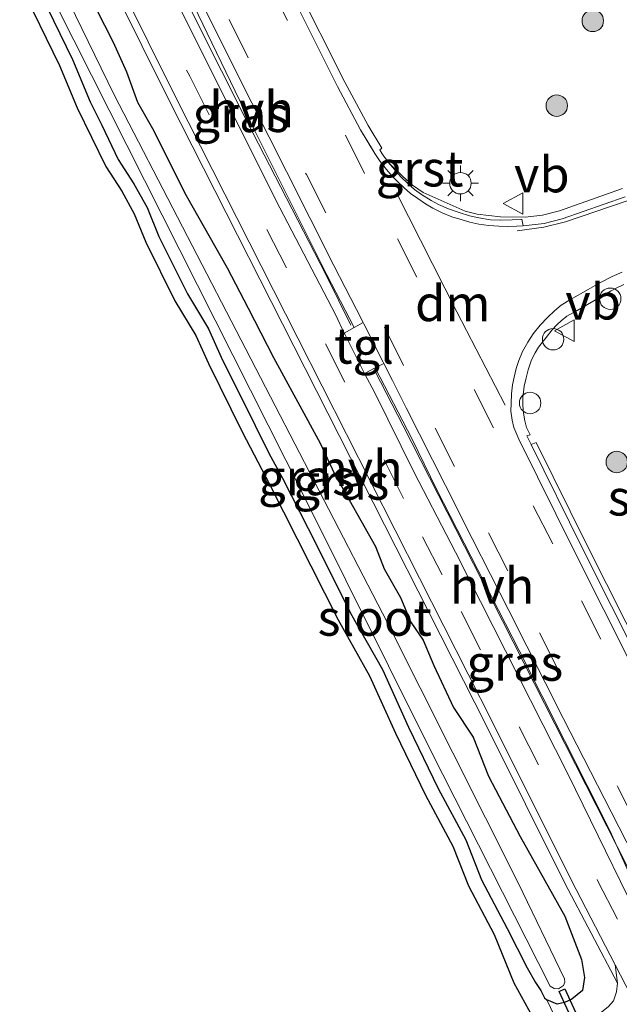
# Model space of a CAD drawing. Units: metres. Extents: x 29997 to 40002, y 370515 to 375003.
# Drawn here: x 30291 to 30333, y 371383 to 371452 of the extents above; entities that cross this region are included whole.
import ezdxf
from ezdxf.enums import TextEntityAlignment as Align

# ---------------------------------------------------------------- set-up
doc = ezdxf.new("R2010")
doc.units = ezdxf.units.M
doc.linetypes.add('VW-3-9_STREEP', pattern=[12, 3, -9])
doc.layers.get('0').update_dxf_attribs({"lineweight": 25})
for name, color, linetype, lineweight in [('B-ME-AL-OVERIG-S-B1', 7, 'Continuous', 18), ('B-ME-BV-GELEIDECONSTRUCTIE-GELEIDERAIL-L-B1', 213, 'BV-GELEIDERAIL', 18), ('B-ME-GR-BOOM-S-B1', 93, 'Continuous', 18), ('B-ME-IE-GRASLAND-GV-B6', 93, 'Continuous', 18), ('B-ME-IE-GRONDWERKLIJN-GROND_INGERICHT-GV-B6', 253, 'Continuous', 18), ('B-ME-IE-MEUBILAIR_WEGMEUBILAIR-LICHTMAST-S-B1', 8, 'Continuous', 18), ('B-ME-OG-WATER-GV-B6', 153, 'Continuous', 18), ('B-ME-VH-VERH_SOORT-BITUMEN-GV-B6', 8, 'IE-TERREINAFSCHEIDING-NATUURLIJK-HOUTWAL', 18), ('B-ME-VH-VERH_SOORT-GV-B6', 8, 'Continuous', 18), ('B-ME-VH-VERH_SOORT-HALF_VERHARDING-GV-B6', 8, 'IE-TERREINAFSCHEIDING-NATUURLIJK-HOUTWAL', 18), ('B-ME-VH-VERH_SOORT-TEGELS-GV-B6', 8, 'Continuous', 18), ('B-ME-VW-MARKERING-39STREEP-015-L-B1', 255, 'VW-3-9_STREEP', 18), ('B-ME-VW-MARKERING-DRIEHOEK-L-B1', 7, 'VW-HAAIETAND70-R-B', 18), ('B-ME-VW-MARKERING-STREEP-015-L-B1', 7, 'Continuous', 18), ('B-ME-VW-MEUBILAIR_WEGMEUBILAIR-VERKEERSBORD-S-B1', 8, 'Continuous', 18)]:
    doc.layers.add(name, color=color, linetype=linetype, lineweight=lineweight)
for name, color, linetype in [('B-ME-GW-INSTEEKWATERGANG-L-B1', 10, 'Continuous'), ('B-ME-KG-KADASTRAAL-OPNAMEDTMGRENS-L-B1', 10, 'Continuous'), ('B-ME-KW-DUIKER-GV-B6', 10, 'Continuous')]:
    doc.layers.add(name, color=color, linetype=linetype)
doc.styles.add('NLCS-ISO', font='NLCS-ISO.TTF')
doc.linetypes.add('BV-GELEIDERAIL', pattern='A,10,-3,[108,NLCS.SHX,S=1,R=0,X=0,Y=0],-3', length=16)
doc.linetypes.add('IE-TERREINAFSCHEIDING-NATUURLIJK-HOUTWAL', pattern='A,7,-1.5,[67,NLCS.SHX,S=0.75,R=45,X=0,Y=0],-1.5,7,-1.5,[70,NLCS.SHX,S=0.75,R=0,X=0,Y=0],-1.5', length=20)
doc.linetypes.add('VW-HAAIETAND70-R-B', pattern='A,0,-0.5,[153,NLCS.SHX,S=1,R=180,X=-0.375,Y=0],-0.5', length=1)

# ---------------------------------------------------------------- blocks, each defined once
blk = doc.blocks.new('boom')
h = blk.add_hatch(color=256)
edge = h.paths.add_edge_path()
edge.add_arc((0, 0), 0.75, 0, 360)
blk.add_circle((0, 0), 0.75)
blk = doc.blocks.new('lantaarnpaal')
for p, q in [((-0.884, 0.884), (-0.53, 0.53)), ((0, 0.75), (0, 1.25)), ((0.53, 0.53), (0.884, 0.884)), ((-0.75, 0), (-1.25, 0)), ((0.75, 0), (1.25, 0)), ((-0.53, -0.53), (-0.884, -0.884)), ((0.53, -0.53), (0.884, -0.884)), ((0, -0.75), (0, -1.25))]:
    blk.add_line(p, q)
blk.add_circle((0, 0), 0.75)
blk = doc.blocks.new('dtb')
blk.add_circle((0, 0), 0.75)
blk = doc.blocks.new('verkeersbord')
for p, q in [((0, 0.75), (-0.75, -0.625)), ((0.75, -0.625), (0, 0.75)), ((-0.75, -0.625), (0.75, -0.625))]:
    blk.add_line(p, q)

msp = doc.modelspace()

# ---------------------------------------------------------------- linework, layer by layer
at = {"layer": 'B-ME-BV-GELEIDECONSTRUCTIE-GELEIDERAIL-L-B1'}
for points in [[(30298.7829, 371460.0688, 2.5688), (30299.408, 371458.807, 2.573), (30303.026, 371451.519, 2.545), (30306.627, 371444.408, 2.541), (30312.108, 371433.72, 2.609), (30313.874, 371430.197, 1.934)], [(30315.532, 371426.987, 1.965), (30317.519, 371423.152, 2.686), (30323.04, 371412.329, 2.738), (30333.929, 371390.916, 2.826), (30335.759, 371387.209, 1.998)]]:
    msp.add_polyline3d(points, dxfattribs=at)
at = {"layer": 'B-ME-GW-INSTEEKWATERGANG-L-B1'}
for points in [[(30295.465, 371453.503, 1.814), (30297.241, 371449.962, 1.653), (30298.175, 371447.887, 1.659), (30298.942, 371445.763, 1.552), (30300.005, 371443.924, 1.555), (30302.36, 371439.254, 1.566), (30305.227, 371434.194, 1.703), (30306.687, 371431.376, 1.662), (30308.467, 371427.924, 1.767), (30311.719, 371421.938, 1.798), (30312.714, 371419.79, 1.751), (30315.583, 371414.709, 1.81), (30316.186, 371413.161, 1.82), (30317.324, 371411.149, 1.832), (30318.062, 371409.43, 1.843), (30318.913, 371408.162, 1.931), (30319.676, 371406.396, 1.96), (30321.0361, 371403.4697, 1.8219), (30322.425, 371401.388, 1.935), (30323.486, 371398.659, 1.924), (30325.692, 371394.456, 1.886), (30328.825, 371388.875, 1.9), (30329.989, 371385.862, 1.803), (30330.199, 371384.599, 1.748), (30330.0637, 371383.6829, 1.6089), (30329.311, 371383.094, 1.48), (30328.8, 371382.861, 1.402), (30328.275, 371382.733, 1.33), (30327.558, 371383.033, 0.986)], [(30292.6367, 371452.3965, 1.1063), (30294.4107, 371448.7447, 1.1172), (30295.6417, 371445.7918, 1.0951), (30296.4519, 371444.1714, 1.1512), (30297.6132, 371441.7744, 1.0924), (30298.7067, 371440.065, 0.9933), (30299.6272, 371438.4043, 1.0231), (30300.4506, 371436.3849, 1.2389), (30302.4478, 371432.3816, 1.0466), (30303.9139, 371429.9196, 1.0471), (30304.8107, 371427.9459, 1.1928), (30307.173, 371423.168, 1.2129), (30308.1422, 371421.241, 1.0859), (30309.0909, 371419.4923, 1.1829), (30311.4765, 371414.7938, 1.0968), (30313.8505, 371410.0551, 1.1158), (30316.0674, 371406.1289, 1.0349), (30317.9019, 371402.0948, 0.9699), (30319.9706, 371397.8025, 1.1249), (30321.902, 371394.209, 1.0388), (30323.0033, 371391.4314, 1.1572), (30324.7939, 371388.0135, 1.1884), (30326.192, 371385.283, 1.128), (30326.779, 371384.257, 1.023), (30327.1389, 371383.6808, 1.0434), (30327.404, 371383.17, 0.962), (30327.558, 371383.033, 0.986)]]:
    msp.add_polyline3d(points, dxfattribs=at)
at = {"layer": 'B-ME-IE-GRASLAND-GV-B6'}
for points in [[(30298.9954, 371460.2277, 1.8861), (30301.225, 371455.985, 1.888), (30306.098, 371445.86, 1.822), (30312.179, 371433.709, 1.934), (30314.101, 371430.0173, 1.95), (30313.4079, 371429.6367, 1.934), (30312.821, 371430.879, 1.916), (30308.894, 371438.391, 1.861), (30298.2603, 371459.678, 1.8138), (30298.9954, 371460.2277, 1.8861)], [(30295.3931, 371457.5338, 1.7229), (30301.1979, 371445.8326, 1.7283), (30323.3279, 371402.2267, 1.9069), (30328.8231, 371391.1897, 1.906), (30332.5126, 371384.1965, 1.8675)], [(30292.0239, 371455.0141, 0.165), (30310.545, 371418.301, 0.165), (30319.46, 371400.427, 0.165), (30327.7879, 371383.9878, 0.165), (30328.0674, 371383.8259, 0.165), (30328.3715, 371383.8136, 0.165), (30328.7368, 371384.0393, 0.165), (30328.8275, 371384.2797, 0.165), (30328.7907, 371384.5079, 0.165), (30325.556, 371391.207, 0.165), (30316.417, 371409.391, 0.165), (30297.32, 371446.28, 0.165), (30292.7908, 371455.5877, 0.165)], [(30332.8633, 371439.7284, 2.348), (30328.4541, 371438.1838, 2.164), (30327.2662, 371437.88, 2.112), (30326.0451, 371437.7324, 2.092), (30324.3316, 371437.7506, 2.021), (30322.6967, 371437.9386, 1.953), (30321.8454, 371438.1521, 1.955), (30318.9164, 371439.4678, 2.012), (30318.1706, 371439.9653, 2.014), (30317.4755, 371440.5887, 2.006), (30316.474, 371441.567, 2.017), (30316.047, 371442.165, 2.013), (30315.8795, 371442.4322, 2.0064), (30316.035, 371442.548, 1.969), (30315.066, 371444.142, 2.017), (30313.449, 371447.168, 2.041), (30309.983, 371454.088, 2.05)], [(30295.465, 371453.503, 1.814), (30297.241, 371449.962, 1.653), (30298.175, 371447.887, 1.659), (30298.942, 371445.763, 1.552), (30300.005, 371443.924, 1.555), (30302.36, 371439.254, 1.566), (30305.227, 371434.194, 1.703), (30306.687, 371431.376, 1.662), (30308.467, 371427.924, 1.767), (30311.719, 371421.938, 1.798), (30312.714, 371419.79, 1.751), (30315.583, 371414.709, 1.81), (30316.186, 371413.161, 1.82), (30317.324, 371411.149, 1.832), (30318.062, 371409.43, 1.843), (30318.913, 371408.162, 1.931), (30319.676, 371406.396, 1.96), (30321.0361, 371403.4697, 1.8219), (30322.425, 371401.388, 1.935), (30323.486, 371398.659, 1.924), (30325.692, 371394.456, 1.886), (30328.825, 371388.875, 1.9), (30329.989, 371385.862, 1.803), (30330.199, 371384.599, 1.748), (30330.0637, 371383.6829, 1.6089), (30329.311, 371383.094, 1.48), (30328.8, 371382.861, 1.402), (30328.275, 371382.733, 1.33), (30327.558, 371383.033, 0.986), (30327.404, 371383.17, 0.962), (30327.1389, 371383.6808, 1.0434), (30326.779, 371384.257, 1.023), (30326.192, 371385.283, 1.128), (30324.7939, 371388.0135, 1.1884), (30323.0033, 371391.4314, 1.1572), (30321.902, 371394.209, 1.0388), (30319.9706, 371397.8025, 1.1249), (30317.9019, 371402.0948, 0.9699), (30316.0674, 371406.1289, 1.0349), (30313.8505, 371410.0551, 1.1158), (30311.4765, 371414.7938, 1.0968), (30309.0909, 371419.4923, 1.1829), (30308.1422, 371421.241, 1.0859), (30307.173, 371423.168, 1.2129), (30304.8107, 371427.9459, 1.1928), (30303.9139, 371429.9196, 1.0471), (30302.4478, 371432.3816, 1.0466), (30300.4506, 371436.3849, 1.2389), (30299.6272, 371438.4043, 1.0231), (30298.7067, 371440.065, 0.9933), (30297.6132, 371441.7744, 1.0924), (30296.4519, 371444.1714, 1.1512), (30295.6417, 371445.7918, 1.0951), (30294.4107, 371448.7447, 1.1172), (30292.6367, 371452.3965, 1.1063)], [(30328.5612, 371380.9397, 1.1241), (30327.558, 371383.033, 0.986), (30328.275, 371382.733, 1.33), (30328.8, 371382.861, 1.402), (30329.311, 371383.094, 1.48), (30330.0637, 371383.6829, 1.6089), (30330.199, 371384.599, 1.748), (30329.989, 371385.862, 1.803), (30328.825, 371388.875, 1.9), (30325.692, 371394.456, 1.886), (30323.486, 371398.659, 1.924), (30322.425, 371401.388, 1.935), (30321.0361, 371403.4697, 1.8219), (30319.676, 371406.396, 1.96), (30318.913, 371408.162, 1.931), (30318.062, 371409.43, 1.843), (30317.324, 371411.149, 1.832), (30316.186, 371413.161, 1.82), (30315.583, 371414.709, 1.81), (30312.714, 371419.79, 1.751), (30311.719, 371421.938, 1.798), (30308.467, 371427.924, 1.767), (30306.687, 371431.376, 1.662), (30305.227, 371434.194, 1.703), (30302.36, 371439.254, 1.566), (30300.005, 371443.924, 1.555), (30298.942, 371445.763, 1.552), (30298.175, 371447.887, 1.659), (30297.241, 371449.962, 1.653), (30295.465, 371453.503, 1.814)], [(30334.44, 371406.752, 1.833), (30330.387, 371414.797, 1.841), (30326.808, 371421.994, 1.879), (30326.464, 371421.8354, 1.873), (30326.162, 371422.448, 1.873), (30326.39, 371422.533, 1.892), (30326.148, 371423.044, 1.902), (30326.018, 371423.5, 1.904), (30325.929, 371424.026, 1.905), (30325.895, 371424.569, 1.919), (30325.875, 371425.119, 1.909), (30325.982, 371425.923, 1.889), (30326.128, 371426.517, 1.886), (30326.268, 371427.074, 1.877), (30326.5, 371427.753, 1.884), (30326.743, 371428.247, 1.88), (30326.991, 371428.658, 1.9), (30327.509, 371429.336, 1.934), (30327.906, 371429.833, 1.901), (30328.276, 371430.228, 1.967), (30328.564, 371430.481, 1.962), (30328.966, 371430.825, 1.992), (30329.692, 371431.221, 2.007), (30332.01, 371432.565, 2.113), (30332.413, 371432.777, 2.119), (30332.94, 371433.039, 2.145)], [(30315.5682, 371427.1991, 1.95), (30318.162, 371422.217, 1.982), (30319.858, 371418.726, 1.985), (30325.639, 371407.458, 2.066), (30331.956, 371394.875, 2.074), (30335.8325, 371386.3011, 2.0572), (30335.3183, 371385.9694, 2.0061), (30329.0489, 371398.7732, 2.0071), (30321.183, 371414.326, 1.999), (30318.2894, 371419.8978, 1.9645), (30315.532, 371425.467, 1.947), (30314.8219, 371426.8132, 1.945), (30315.5682, 371427.1991, 1.95)], [(30332.5126, 371384.1965, 1.8675), (30332.4391, 371383.6011, 1.85), (30332.2114, 371382.969, 1.8009), (30331.8739, 371382.5812, 1.7506)]]:
    msp.add_polyline3d(points, dxfattribs=at)
at = {"layer": 'B-ME-IE-GRONDWERKLIJN-GROND_INGERICHT-GV-B6'}
for points in [[(30327.3012, 371380.5004, 1.1241), (30325.2594, 371384.2263, 1.064), (30323.886, 371387.5916, 0.929), (30322.0931, 371391.0139, 0.956), (30320.9937, 371393.7866, 0.878), (30319.0793, 371397.3485, 0.905), (30316.9962, 371401.6706, 0.843), (30315.1751, 371405.6753, 0.781), (30312.9676, 371409.5851, 0.89), (30308.2055, 371419.0274, 0.989), (30306.2781, 371422.7217, 0.953), (30303.907, 371427.5174, 0.919), (30303.0264, 371429.4555, 0.878), (30301.5719, 371431.898, 0.958), (30299.5373, 371435.9763, 0.91), (30298.7237, 371437.9715, 0.818), (30297.8473, 371439.5527, 0.867), (30296.739, 371441.2853, 0.936), (30294.7319, 371445.3753, 0.948), (30293.4987, 371448.3335, 0.884), (30290.7187, 371454.0381, 0.9145)], [(30292.6367, 371452.3965, 1.1063), (30294.4107, 371448.7447, 1.1172), (30295.6417, 371445.7918, 1.0951), (30296.4519, 371444.1714, 1.1512), (30297.6132, 371441.7744, 1.0924), (30298.7067, 371440.065, 0.9933), (30299.6272, 371438.4043, 1.0231), (30300.4506, 371436.3849, 1.2389), (30302.4478, 371432.3816, 1.0466), (30303.9139, 371429.9196, 1.0471), (30304.8107, 371427.9459, 1.1928), (30307.173, 371423.168, 1.2129), (30308.1422, 371421.241, 1.0859), (30309.0909, 371419.4923, 1.1829), (30311.4765, 371414.7938, 1.0968), (30313.8505, 371410.0551, 1.1158), (30316.0674, 371406.1289, 1.0349), (30317.9019, 371402.0948, 0.9699), (30319.9706, 371397.8025, 1.1249), (30321.902, 371394.209, 1.0388), (30323.0033, 371391.4314, 1.1572), (30324.7939, 371388.0135, 1.1884), (30326.192, 371385.283, 1.128), (30326.779, 371384.257, 1.023), (30327.1389, 371383.6808, 1.0434), (30327.404, 371383.17, 0.962), (30327.558, 371383.033, 0.986), (30328.5612, 371380.9397, 1.1241)]]:
    msp.add_polyline3d(points, dxfattribs=at)
at = {"layer": 'B-ME-KG-KADASTRAAL-OPNAMEDTMGRENS-L-B1'}
msp.add_polyline3d([(30290.7187, 371454.0381, 0.9145), (30293.4987, 371448.3335, 0.884), (30294.7319, 371445.3753, 0.948), (30296.739, 371441.2853, 0.936), (30297.8473, 371439.5527, 0.867), (30298.7237, 371437.9715, 0.818), (30299.5373, 371435.9763, 0.91), (30301.5719, 371431.898, 0.958), (30303.0264, 371429.4555, 0.878), (30303.907, 371427.5174, 0.919), (30306.2781, 371422.7217, 0.953), (30308.2055, 371419.0274, 0.989), (30312.9676, 371409.5851, 0.89), (30315.1751, 371405.6753, 0.781), (30316.9962, 371401.6706, 0.843), (30319.0793, 371397.3485, 0.905), (30320.9937, 371393.7866, 0.878), (30322.0931, 371391.0139, 0.956), (30323.886, 371387.5916, 0.929), (30325.2594, 371384.2263, 1.064), (30327.3012, 371380.5004, 1.1241)], dxfattribs=at)
at = {"layer": 'B-ME-KW-DUIKER-GV-B6'}
msp.add_polyline3d([(30332.5594, 371375.6616, -0.146), (30332.1808, 371375.4536, -0.101), (30328.4318, 371383.6195, -0.104), (30328.8291, 371383.8051, -0.106), (30332.5594, 371375.6616, -0.146)], dxfattribs=at)
at = {"layer": 'B-ME-OG-WATER-GV-B6'}
msp.add_polyline3d([(30292.7908, 371455.5877, 0.165), (30297.32, 371446.28, 0.165), (30316.417, 371409.391, 0.165), (30325.556, 371391.207, 0.165), (30328.7907, 371384.5079, 0.165), (30328.8275, 371384.2797, 0.165), (30328.7368, 371384.0393, 0.165), (30328.3715, 371383.8136, 0.165), (30328.0674, 371383.8259, 0.165), (30327.7879, 371383.9878, 0.165), (30319.46, 371400.427, 0.165), (30310.545, 371418.301, 0.165), (30292.0239, 371455.0141, 0.165), (30292.7908, 371455.5877, 0.165)], dxfattribs=at)
at = {"layer": 'B-ME-VH-VERH_SOORT-BITUMEN-GV-B6'}
for points in [[(30298.2603, 371459.678, 1.8138), (30308.894, 371438.391, 1.861), (30312.821, 371430.879, 1.916), (30313.4079, 371429.6367, 1.934), (30313.456, 371429.549, 1.934), (30314.776, 371426.902, 1.945), (30314.8219, 371426.8132, 1.945), (30315.532, 371425.467, 1.947), (30318.2894, 371419.8978, 1.9645), (30321.183, 371414.326, 1.999), (30329.0489, 371398.7732, 2.0071), (30335.3183, 371385.9694, 2.0061), (30338.3464, 371379.9199, 2.0009), (30342.994, 371371.66, 2.018), (30349.6573, 371360.0578, 2.003), (30352.771, 371354.789, 2.009), (30359.5847, 371343.7692, 2.0328), (30368.4896, 371330.262, 2.0185)], [(30452.8383, 371230.9709, 1.9287), (30440.472, 371242.0827, 1.934), (30434.8754, 371247.3282, 1.9308), (30428.0238, 371254.0211, 1.9344), (30419.2603, 371262.9408, 1.9371), (30416.4108, 371265.9517, 1.8923), (30408.4957, 371274.3202, 1.9112), (30397.4209, 371287.2146, 1.9543), (30390.9098, 371295.1051, 1.9331), (30379.709, 371309.282, 1.933), (30372.1826, 371319.6974, 1.9365), (30367.1541, 371326.8789, 1.934), (30361.7238, 371334.9352, 1.9315), (30356.0877, 371343.6364, 1.9213), (30348.704, 371355.653, 1.903), (30344.4392, 371363.0719, 1.9289), (30337.266, 371375.942, 1.895), (30335.6962, 371378.9817, 1.9335), (30332.3411, 371385.4755, 1.9095), (30329.269, 371391.416, 1.906), (30323.7747, 371402.4513, 1.9069), (30301.6448, 371446.0568, 1.7283), (30295.8027, 371457.8401, 1.7229)], [(30370.1198, 371330.3589, 2.0694), (30363.586, 371340.1865, 2.0668), (30357.8276, 371349.2069, 2.0685), (30354.916, 371353.9456, 2.0648), (30345.377, 371370.681, 2.04), (30339.9639, 371380.8512, 2.0674), (30336.7903, 371386.919, 2.0864), (30332.067, 371396.185, 2.107), (30328.707, 371402.727, 2.047), (30324.9047, 371410.2507, 2.0264), (30322.348, 371415.273, 1.977), (30320.4811, 371418.9733, 1.9805), (30317.7354, 371424.4125, 1.9509), (30316.772, 371426.33, 1.942), (30316.1679, 371427.5092, 1.958), (30316.122, 371427.598, 1.958), (30314.78, 371430.276, 1.944), (30314.7319, 371430.3637, 1.944), (30314.261, 371431.27, 1.928), (30312.6867, 371434.3488, 1.9054), (30309.3638, 371440.9254, 1.8784), (30305.727, 371448.116, 1.858), (30301.601, 371456.418, 1.869)], [(30309.45, 371453.825, 2.017), (30312.939, 371446.856, 2.015), (30314.551, 371443.842, 1.984), (30315.2991, 371442.5711, 1.9992), (30315.533, 371442.174, 2.004), (30315.916, 371441.616, 2.012), (30316.254, 371441.187, 2.015), (30316.703, 371440.642, 2.007), (30317.1, 371440.243, 1.998), (30317.58, 371439.778, 2.001), (30318.035, 371439.392, 2.008), (30318.538, 371439.03, 1.993), (30319.073, 371438.656, 1.992), (30319.606, 371438.362, 1.984), (30320.239, 371438.039, 1.969), (30320.931, 371437.765, 1.966), (30321.64, 371437.538, 1.94), (30322.173, 371437.389, 1.936), (30322.802, 371437.252, 1.946), (30323.505, 371437.158, 1.973), (30324.203, 371437.098, 1.999)], [(30324.203, 371437.098, 1.999), (30324.796, 371437.08, 2.019), (30325.443, 371437.101, 2.048), (30325.917, 371437.131, 2.064), (30327.377, 371437.289, 2.112), (30328.628, 371437.609, 2.164), (30333.027, 371439.15, 2.348)], [(30332.839, 371433.894, 2.187), (30332.12, 371433.599, 2.17), (30331.278, 371433.156, 2.136), (30330.457, 371432.676, 2.109), (30329.225, 371431.988, 2.028), (30328.564, 371431.585, 2.016), (30328.103, 371431.182, 1.991), (30327.609, 371430.732, 1.956), (30327.089, 371430.175, 1.927), (30326.618, 371429.574, 1.91), (30326.232, 371428.989, 1.899), (30325.871, 371428.339, 1.893), (30325.597, 371427.712, 1.889), (30325.421, 371427.155, 1.901), (30325.27, 371426.557, 1.906), (30325.154, 371426.006, 1.918), (30325.097, 371425.396, 1.918), (30325.067, 371424.711, 1.914), (30325.052, 371424.165, 1.921), (30325.149, 371423.552, 1.924), (30325.248, 371423.034, 1.926), (30325.458, 371422.538, 1.912), (30325.605, 371422.221, 1.908), (30329.493, 371414.364, 1.851), (30333.602, 371406.221, 1.853)], [(30362.313, 371354.499, 1.851), (30357.078, 371363.232, 1.826), (30352.205, 371371.78, 1.808), (30347.036, 371381.186, 1.809), (30342.699, 371389.512, 1.839), (30338.31, 371398.234, 1.853), (30334.134, 371406.471, 1.843), (30330.023, 371414.615, 1.86), (30326.464, 371421.8354, 1.873), (30326.808, 371421.994, 1.879), (30330.387, 371414.797, 1.841), (30334.44, 371406.752, 1.833), (30338.657, 371398.427, 1.843), (30343.046, 371389.703, 1.829), (30347.365, 371381.412, 1.792), (30348.043, 371380.162, 1.776), (30349.339, 371380.917, 1.815), (30349.531, 371380.578, 1.821), (30348.23, 371379.822, 1.79), (30352.516, 371372.056, 1.794), (30357.419, 371363.443, 1.81), (30362.642, 371354.741, 1.832)]]:
    msp.add_polyline3d(points, dxfattribs=at)
at = {"layer": 'B-ME-VH-VERH_SOORT-GV-B6'}
for points in [[(30323.623, 371437.555, 1.968), (30324.333, 371437.529, 1.987), (30325.142, 371437.551, 1.998), (30325.819, 371437.589, 2.027), (30325.917, 371437.131, 2.064), (30325.443, 371437.101, 2.048), (30324.796, 371437.08, 2.019), (30324.203, 371437.098, 1.999), (30323.505, 371437.158, 1.973), (30322.802, 371437.252, 1.946), (30322.173, 371437.389, 1.936), (30321.64, 371437.538, 1.94), (30320.931, 371437.765, 1.966), (30320.239, 371438.039, 1.969), (30319.606, 371438.362, 1.984), (30319.073, 371438.656, 1.992), (30318.538, 371439.03, 1.993), (30318.035, 371439.392, 2.008), (30317.58, 371439.778, 2.001), (30317.1, 371440.243, 1.998), (30316.703, 371440.642, 2.007), (30316.254, 371441.187, 2.015), (30315.916, 371441.616, 2.012), (30315.533, 371442.174, 2.004), (30314.551, 371443.842, 1.984), (30312.939, 371446.856, 2.015), (30309.45, 371453.825, 2.017)], [(30309.983, 371454.088, 2.05), (30313.449, 371447.168, 2.041), (30315.066, 371444.142, 2.017), (30316.035, 371442.548, 1.969), (30315.8795, 371442.4322, 2.0064), (30316.047, 371442.165, 2.013), (30316.474, 371441.567, 2.017), (30316.927, 371441.058, 2.011), (30317.359, 371440.561, 1.981), (30317.818, 371440.106, 2.005), (30318.314, 371439.677, 1.994), (30318.795, 371439.329, 2.003), (30319.487, 371438.909, 1.986), (30319.986, 371438.625, 1.973), (30320.689, 371438.319, 1.957), (30321.447, 371438.06, 1.945), (30322.153, 371437.838, 1.939), (30322.819, 371437.677, 1.95), (30323.623, 371437.555, 1.968)], [(30333.602, 371406.221, 1.853), (30329.493, 371414.364, 1.851), (30325.605, 371422.221, 1.908), (30325.458, 371422.538, 1.912), (30325.248, 371423.034, 1.926), (30325.149, 371423.552, 1.924), (30325.052, 371424.165, 1.921), (30325.067, 371424.711, 1.914), (30325.097, 371425.396, 1.918), (30325.154, 371426.006, 1.918), (30325.27, 371426.557, 1.906), (30325.421, 371427.155, 1.901), (30325.597, 371427.712, 1.889), (30325.871, 371428.339, 1.893), (30326.232, 371428.989, 1.899), (30326.618, 371429.574, 1.91), (30327.089, 371430.175, 1.927), (30327.609, 371430.732, 1.956), (30328.103, 371431.182, 1.991), (30328.564, 371431.585, 2.016), (30329.225, 371431.988, 2.028), (30330.457, 371432.676, 2.109), (30331.278, 371433.156, 2.136), (30332.12, 371433.599, 2.17), (30332.839, 371433.894, 2.187)], [(30332.94, 371433.039, 2.145), (30332.413, 371432.777, 2.119), (30332.01, 371432.565, 2.113), (30329.692, 371431.221, 2.007), (30328.966, 371430.825, 1.992), (30328.564, 371430.481, 1.962), (30328.276, 371430.228, 1.967), (30327.906, 371429.833, 1.901), (30327.509, 371429.336, 1.934), (30326.991, 371428.658, 1.9), (30326.743, 371428.247, 1.88), (30326.5, 371427.753, 1.884), (30326.268, 371427.074, 1.877), (30326.128, 371426.517, 1.886), (30325.982, 371425.923, 1.889), (30325.875, 371425.119, 1.909), (30325.895, 371424.569, 1.919), (30325.929, 371424.026, 1.905), (30326.018, 371423.5, 1.904), (30326.148, 371423.044, 1.902), (30326.39, 371422.533, 1.892), (30326.162, 371422.448, 1.873), (30326.464, 371421.8354, 1.873), (30330.023, 371414.615, 1.86), (30334.134, 371406.471, 1.843)]]:
    msp.add_polyline3d(points, dxfattribs=at)
at = {"layer": 'B-ME-VH-VERH_SOORT-HALF_VERHARDING-GV-B6'}
for points in [[(30299.5401, 371460.6351, 1.87), (30301.601, 371456.418, 1.869), (30305.727, 371448.116, 1.858), (30309.3638, 371440.9254, 1.8784), (30312.6867, 371434.3488, 1.9054), (30314.261, 371431.27, 1.928), (30314.7319, 371430.3637, 1.944), (30314.101, 371430.0173, 1.95), (30312.179, 371433.709, 1.934), (30306.098, 371445.86, 1.822), (30301.225, 371455.985, 1.888), (30298.9954, 371460.2277, 1.8861), (30299.5401, 371460.6351, 1.87)], [(30295.8027, 371457.8401, 1.7229), (30301.6448, 371446.0568, 1.7283), (30323.7747, 371402.4513, 1.9069), (30329.269, 371391.416, 1.906), (30332.3411, 371385.4755, 1.9095), (30332.5126, 371384.1965, 1.8675), (30328.8231, 371391.1897, 1.906), (30323.3279, 371402.2267, 1.9069), (30301.1979, 371445.8326, 1.7283), (30295.3931, 371457.5338, 1.7229), (30295.8027, 371457.8401, 1.7229)], [(30333.027, 371439.15, 2.348), (30328.628, 371437.609, 2.164), (30327.377, 371437.289, 2.112), (30325.917, 371437.131, 2.064), (30325.819, 371437.589, 2.027), (30325.142, 371437.551, 1.998), (30324.333, 371437.529, 1.987), (30323.623, 371437.555, 1.968), (30322.819, 371437.677, 1.95), (30322.153, 371437.838, 1.939), (30321.447, 371438.06, 1.945), (30320.689, 371438.319, 1.957), (30319.986, 371438.625, 1.973), (30319.487, 371438.909, 1.986), (30318.795, 371439.329, 2.003), (30318.314, 371439.677, 1.994), (30317.818, 371440.106, 2.005), (30317.359, 371440.561, 1.981), (30316.927, 371441.058, 2.011), (30316.474, 371441.567, 2.017), (30317.4755, 371440.5887, 2.006), (30318.1706, 371439.9653, 2.014), (30318.9164, 371439.4678, 2.012), (30321.8454, 371438.1521, 1.955), (30322.6967, 371437.9386, 1.953), (30324.3316, 371437.7506, 2.021)], [(30324.3316, 371437.7506, 2.021), (30326.0451, 371437.7324, 2.092), (30327.2662, 371437.88, 2.112), (30328.4541, 371438.1838, 2.164), (30332.8633, 371439.7284, 2.348)], [(30316.772, 371426.33, 1.942), (30317.7354, 371424.4125, 1.9509), (30320.4811, 371418.9733, 1.9805), (30322.348, 371415.273, 1.977), (30324.9047, 371410.2507, 2.0264), (30328.707, 371402.727, 2.047), (30332.067, 371396.185, 2.107), (30336.7903, 371386.919, 2.0864), (30335.8325, 371386.3011, 2.0572), (30331.956, 371394.875, 2.074), (30325.639, 371407.458, 2.066), (30319.858, 371418.726, 1.985), (30318.162, 371422.217, 1.982), (30315.5682, 371427.1991, 1.95), (30316.1679, 371427.5092, 1.958), (30316.772, 371426.33, 1.942)], [(30332.3411, 371385.4755, 1.9095), (30335.6962, 371378.9817, 1.9335), (30335.477, 371379.128, 1.911), (30335.0885, 371379.1419, 1.8854), (30334.124, 371379.1765, 1.8218), (30333.1109, 371379.0284, 1.6982), (30331.7022, 371378.4553, 1.4936), (30330.1043, 371377.4068, 1.0014), (30328.5612, 371380.9397, 1.1241), (30329.7147, 371381.3418, 1.341), (30331.265, 371382.089, 1.637), (30331.8739, 371382.5812, 1.7506), (30332.2114, 371382.969, 1.8009), (30332.4391, 371383.6011, 1.85), (30332.5126, 371384.1965, 1.8675), (30332.3411, 371385.4755, 1.9095)]]:
    msp.add_polyline3d(points, dxfattribs=at)
at = {"layer": 'B-ME-VH-VERH_SOORT-TEGELS-GV-B6'}
msp.add_polyline3d([(30314.7319, 371430.3637, 1.944), (30314.78, 371430.276, 1.944), (30316.122, 371427.598, 1.958), (30316.1679, 371427.5092, 1.958), (30315.5682, 371427.1991, 1.95), (30314.8219, 371426.8132, 1.945), (30314.776, 371426.902, 1.945), (30313.456, 371429.549, 1.934), (30313.4079, 371429.6367, 1.934), (30314.101, 371430.0173, 1.95), (30314.7319, 371430.3637, 1.944)], dxfattribs=at)
at = {"layer": 'B-ME-VW-MARKERING-39STREEP-015-L-B1'}
for points in [[(30296.9832, 371458.7229, 1.7761), (30302.602, 371447.577, 1.805), (30307.992, 371436.869, 1.853), (30312.088, 371428.887, 1.872), (30316.205, 371420.767, 1.931), (30318.87, 371415.393, 1.947), (30321.57, 371410.164, 1.959), (30325.627, 371402.123, 1.957), (30331.135, 371391.336, 1.965), (30336.604, 371380.608, 1.969), (30340.837, 371372.626, 1.966), (30345.208, 371364.801, 1.971), (30348.215, 371359.576, 1.993), (30352.838, 371351.764, 1.976), (30355.796, 371347.005, 1.982), (30359.019, 371341.835, 1.989), (30363.956, 371334.32, 1.986), (30374.22, 371319.465, 1.976), (30381.384, 371309.715, 1.976), (30388.703, 371300.274, 1.976), (30394.345, 371293.258, 1.986), (30398.211, 371288.609, 1.982), (30408.066, 371277.205, 1.985), (30414.094, 371270.592, 1.985)], [(30308.09, 371454.167, 2.015), (30313.48, 371443.458, 1.998), (30317.126, 371436.221, 1.996), (30322.477, 371425.69, 1.953), (30326.613, 371417.57, 1.933), (30329.992, 371410.923, 1.906), (30337.129, 371396.835, 1.948), (30342.488, 371386.33, 1.907), (30347.873, 371376.137, 1.898), (30352.185, 371368.371, 1.893), (30358.094, 371358.242, 1.926), (30362.328, 371351.347, 1.928), (30366.672, 371344.49, 1.897), (30371.031, 371337.868, 1.935), (30377.465, 371328.382, 1.919), (30382.524, 371321.405, 1.918), (30387.042, 371315.284, 1.917), (30392.141, 371308.609, 1.894), (30396.663, 371302.814, 1.916), (30404.248, 371293.609, 1.907), (30409.481, 371287.486, 1.896), (30417.422, 371278.57, 1.918), (30425.581, 371269.854, 1.918)], [(30305.351, 371451.553, 1.907), (30310.76, 371440.708, 1.914), (30316.209, 371430.039, 1.937), (30319.757, 371422.978, 1.978), (30323.481, 371415.683, 2.003), (30327.04, 371408.682, 2.011), (30332.503, 371397.954, 2.054), (30336.093, 371390.885, 2.061), (30339.758, 371383.688, 2.047), (30343.326, 371376.941, 2.014), (30349.069, 371366.566, 2.038), (30353.17, 371359.527, 2.067), (30357.324, 371352.588, 2.068), (30359.105, 371349.738, 2.076), (30363.805, 371342.275, 2.061), (30370.478, 371332.231, 2.072)]]:
    msp.add_polyline3d(points, dxfattribs=at)
at = {"layer": 'B-ME-VW-MARKERING-DRIEHOEK-L-B1'}
msp.add_polyline3d([(30317.053, 371439.432, 1.993), (30321.267, 371431.116, 1.945), (30324.657, 371424.599, 1.926)], dxfattribs=at)
at = {"layer": 'B-ME-VW-MARKERING-STREEP-015-L-B1'}
msp.add_polyline3d([(30348.6631, 371420.214, 2.53), (30349.3376, 371422.7765, 2.5332), (30349.8239, 371424.8671, 2.5506), (30349.9106, 371426.7151, 2.557), (30349.852, 371428.2047, 2.573), (30349.437, 371429.9411, 2.5944), (30348.6568, 371431.8791, 2.6041), (30347.8442, 371433.5592, 2.597), (30346.7473, 371434.9576, 2.599), (30345.2431, 371436.3619, 2.5846), (30343.8412, 371437.3943, 2.564), (30342.1441, 371438.2743, 2.555), (30340.527, 371438.9051, 2.529), (30339.126, 371439.1953, 2.5145), (30337.2702, 371439.3741, 2.4828), (30335.5655, 371439.3963, 2.46), (30333.1088, 371438.8608, 2.358), (30328.8622, 371437.4095, 2.1816), (30327.3626, 371437.0338, 2.1248), (30325.5003, 371436.7816, 2.074)], dxfattribs=at)

# ---------------------------------------------------------------- block references
at = {"layer": 'B-ME-AL-OVERIG-S-B1', "rotation": 90}
for p in [(30331.994, 371432.033, 2.369), (30328.002, 371429.203, 2.194), (30326.395, 371424.743, 2.121)]:
    msp.add_blockref('dtb', p, dxfattribs=at)
at = {"layer": 'B-ME-GR-BOOM-S-B1', "rotation": 90}
for p in [(30330.7775, 371451.4554, 2.4266), (30328.2598, 371445.5277, 2.3046), (30332.4532, 371420.6217, 1.9128)]:
    msp.add_blockref('boom', p, dxfattribs=at)
at = {"layer": 'B-ME-IE-MEUBILAIR_WEGMEUBILAIR-LICHTMAST-S-B1', "rotation": 90}
msp.add_blockref('lantaarnpaal', (30321.527, 371440.106, 0.002), dxfattribs=at)
at = {"layer": 'B-ME-VW-MEUBILAIR_WEGMEUBILAIR-VERKEERSBORD-S-B1', "rotation": 90}
for p in [(30325.2669, 371438.6872, 2.0743), (30328.8532, 371429.8006, 2.0397)]:
    msp.add_blockref('verkeersbord', p, dxfattribs=at)

# ---------------------------------------------------------------- texts
at = {"layer": 'B-ME-IE-GRASLAND-GV-B6', "ltscale": 0.2, "style": 'NLCS-ISO'}
for p in [(30306.1806, 371444.9322), (30310.7656, 371419.5504), (30313.1733, 371419.2367), (30325.3272, 371406.5842)]:
    msp.add_text('gras', height=2.5, dxfattribs=at).set_placement(p, align=Align.MIDDLE_CENTER)
at = {"layer": 'B-ME-OG-WATER-GV-B6', "ltscale": 0.2, "style": 'NLCS-ISO'}
for p in [(30335.8088, 371418.1319), (30315.5347, 371409.7321)]:
    msp.add_text('sloot', height=2.5, dxfattribs=at).set_placement(p, align=Align.MIDDLE_CENTER)
at = {"layer": 'B-ME-VH-VERH_SOORT-GV-B6', "ltscale": 0.2, "style": 'NLCS-ISO'}
msp.add_text('grst', height=2.5, dxfattribs=at).set_placement((30318.6717, 371441.1285), align=Align.MIDDLE_CENTER)
at = {"layer": 'B-ME-VH-VERH_SOORT-HALF_VERHARDING-GV-B6', "ltscale": 0.2, "style": 'NLCS-ISO'}
for p in [(30306.9269, 371445.2701), (30314.5354, 371420.1872), (30323.7351, 371411.9804)]:
    msp.add_text('hvh', height=2.5, dxfattribs=at).set_placement(p, align=Align.MIDDLE_CENTER)
at = {"layer": 'B-ME-VH-VERH_SOORT-TEGELS-GV-B6', "ltscale": 0.2, "style": 'NLCS-ISO'}
msp.add_text('tgl', height=2.5, dxfattribs=at).set_placement((30314.7877, 371428.748), align=Align.MIDDLE_CENTER)
at = {"layer": 'B-ME-VW-MARKERING-DRIEHOEK-L-B1', "ltscale": 0.2, "style": 'NLCS-ISO'}
msp.add_text('dm', height=2.5, dxfattribs=at).set_placement((30320.9923, 371431.7157), align=Align.MIDDLE_CENTER)
at = {"layer": 'B-ME-VW-MEUBILAIR_WEGMEUBILAIR-VERKEERSBORD-S-B1', "ltscale": 0.2, "style": 'NLCS-ISO'}
for p in [(30325.2669, 371438.6872, 2.0743), (30328.8532, 371429.8006, 2.0397)]:
    msp.add_text('vb', height=2.5, dxfattribs=at).set_placement(p, align=Align.BOTTOM_LEFT)

doc.saveas('drawing.dxf')
